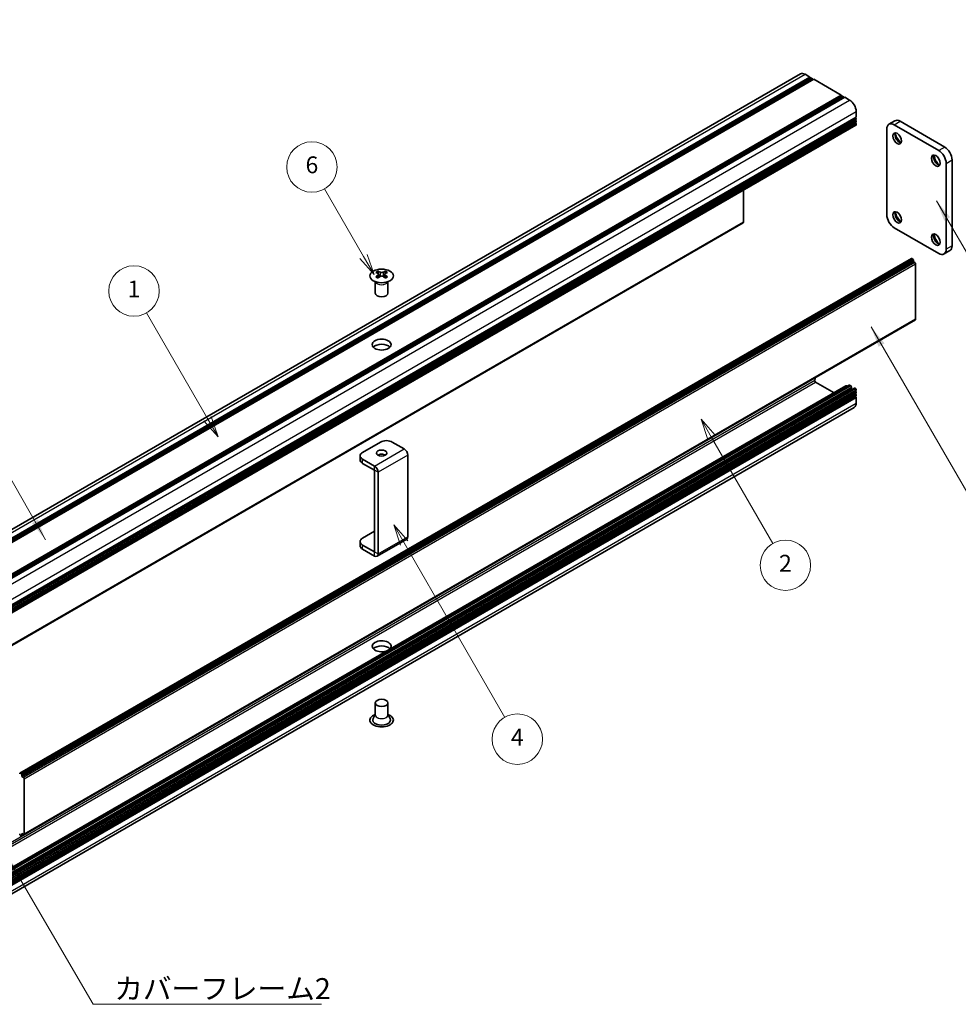
# Model space of a CAD drawing. Units: millimetres. Extents: x -50 to 7364, y -50 to 4717.
# Drawn here: x 257 to 481, y 74 to 309 of the extents above; entities that cross this region are included whole.
import ezdxf

# ---------------------------------------------------------------- set-up
doc = ezdxf.new("R2010")
doc.units = ezdxf.units.MM
doc.header["$LTSCALE"] = 2
doc.layers.get('Defpoints').update_dxf_attribs({"lineweight": 25})
for name, color, linetype, lineweight in [('Dimension (ISO)', 7, 'Continuous', 18), ('Symbol (ISO)', 7, 'Continuous', 18), ('Visible (ISO)', 7, 'Continuous', 35), ('Visible Narrow (ISO)', 7, 'Continuous', 25)]:
    doc.layers.add(name, color=color, linetype=linetype, lineweight=lineweight)
doc.layers.add('Symbol (TK)', color=100, linetype='Continuous', lineweight=18, true_color=0x00ff3f)
doc.styles.add('Note Text (TK)', font='txt')
doc.styles.add('Note Text (TK2)', font='txt')
doc.dimstyles.new('Default - Method 1b (TK)', dxfattribs={"dimscale": 2, "dimtxt": 2.5, "dimasz": 2.5, "dimexe": 1, "dimexo": 1.5, "dimgap": 1, "dimtad": 1, "dimtoh": 1, "dimrnd": 1e-08, "dimdsep": 46, "dimtxsty": 'Note Text (TK)', "dimcen": 0.09, "dimdle": 5, "dimclrd": 100, "dimclre": 100, "dimclrt": 7, "dimadec": 1, "dimazin": 1, "dimtfac": 1, "dimtmove": 0, "dimatfit": 3, "dimfxl": 0, "dimtolj": 1, "dimlwd": -1, "dimlwe": -1, "dimarcsym": 0})
doc.dimstyles.new('Default - Method 1b (TK)$7', dxfattribs={"dimscale": 2, "dimtxt": 2.5, "dimasz": 2.5, "dimexe": 1, "dimexo": 1.5, "dimgap": 1, "dimtad": 1, "dimtoh": 1, "dimrnd": 1e-08, "dimdsep": 46, "dimtxsty": 'Note Text (TK)', "dimcen": 0.09, "dimdle": 5, "dimclrd": 256, "dimclre": 100, "dimclrt": 7, "dimadec": 1, "dimazin": 1, "dimtfac": 1, "dimtmove": 0, "dimatfit": 3, "dimfxl": 0, "dimtolj": 1, "dimlwd": -1, "dimlwe": -1, "dimarcsym": 0})

# ---------------------------------------------------------------- blocks, each defined once
blk = doc.blocks.new('バルーン1')
at = {"layer": 'Symbol (TK)', "color": 100, "true_color": 0x00ff40}
for p, q in [((165.55, 114.9), (158.29, 127.49)), ((165.55, 114.9), (166.8, 112.74)), ((166.8, 112.74), (165.98, 115.15)), ((165.12, 114.65), (166.8, 112.74))]:
    blk.add_line(p, q, dxfattribs=at)
at = {"layer": 'Symbol (TK)'}
blk.add_circle((156.79, 130.08), 3, dxfattribs=at)
at = {"layer": 'Symbol (TK)', "color": 7, "insert": (156.79, 130.06), "char_height": 2, "attachment_point": 5, "style": 'Note Text (TK2)'}
blk.add_mtext('1', dxfattribs=at)
blk = doc.blocks.new('バルーン4')
at = {"layer": 'Symbol (TK)', "color": 100, "true_color": 0x00ff40}
for p, q in [((225.51, 112.67), (224.26, 114.84)), ((225.95, 112.92), (224.26, 114.84)), ((224.26, 114.84), (225.08, 112.42)), ((225.51, 112.67), (232.8, 100.05))]:
    blk.add_line(p, q, dxfattribs=at)
at = {"layer": 'Symbol (TK)'}
blk.add_circle((234.3, 97.46), 3, dxfattribs=at)
at = {"layer": 'Symbol (TK)', "color": 7, "insert": (234.3, 97.44), "char_height": 2, "attachment_point": 5, "style": 'Note Text (TK2)'}
blk.add_mtext('2', dxfattribs=at)
blk = doc.blocks.new('バルーン5')
at = {"layer": 'Symbol (TK)', "color": 100, "true_color": 0x00ff40}
for p, q in [((184.11, 134.19), (179.46, 142.23)), ((183.67, 133.94), (185.36, 132.03)), ((184.11, 134.19), (185.36, 132.03)), ((185.36, 132.03), (184.54, 134.44))]:
    blk.add_line(p, q, dxfattribs=at)
at = {"layer": 'Symbol (TK)'}
blk.add_circle((177.96, 144.83), 3, dxfattribs=at)
at = {"layer": 'Symbol (TK)', "color": 7, "insert": (177.96, 144.83), "char_height": 2, "attachment_point": 5, "style": 'Note Text (TK2)'}
blk.add_mtext('6', dxfattribs=at)
blk = doc.blocks.new('バルーン6')
at = {"layer": 'Symbol (TK)', "color": 100, "true_color": 0x00ff40}
for p, q in [((188.94, 100.11), (187.69, 102.27)), ((189.37, 100.36), (187.69, 102.27)), ((187.69, 102.27), (188.5, 99.86)), ((188.94, 100.11), (200.9, 79.37))]:
    blk.add_line(p, q, dxfattribs=at)
at = {"layer": 'Symbol (TK)'}
blk.add_circle((202.4, 76.78), 3, dxfattribs=at)
at = {"layer": 'Symbol (TK)', "color": 7, "insert": (202.4, 76.76), "char_height": 2, "attachment_point": 5, "style": 'Note Text (TK2)'}
blk.add_mtext('4', dxfattribs=at)
blk = doc.blocks.new('*D14')
at = {"layer": 'Defpoints', "color": 0, "transparency": 16777216}
for p in [(386.63, 498.77), (413.5, 483.25), (49.84, 273.3)]:
    blk.add_point(p, dxfattribs=at)
at = {"layer": 'Dimension (ISO)', "color": 100, "transparency": 16777216}
for p, q in [((410.5, 484.99), (384.63, 499.92)), ((27.3, 291.31), (382.3, 496.27)), ((46.84, 275.03), (20.97, 289.97))]:
    blk.add_line(p, q, dxfattribs=at)
for points in [[(381.88, 496.99), (382.71, 495.54), (386.63, 498.77)], [(26.89, 292.03), (27.72, 290.59), (22.97, 288.81)]]:
    blk.add_solid(points, dxfattribs=at)
at = {"layer": 'Dimension (ISO)', "color": 7, "transparency": 16777216, "insert": (184.42, 387.91), "char_height": 5, "attachment_point": 4, "rotation": 30, "style": 'Note Text (TK)'}
blk.add_mtext('\\A1;{\\Q-30.000;\\W0.816;\\H0.816x; \\fＭＳ Ｐゴシック|b0|i0;\\H5.0000;D (900 ～ 1000)}', dxfattribs=at)

msp = doc.modelspace()

# ---------------------------------------------------------------- linework, layer by layer
at = {"layer": 'Visible (ISO)'}
for p, q in [((231.0388, 173.3486), (443.1708, 295.823)), ((444.2708, 295.7141), (445.4375, 295.0405)), ((233.3055, 172.566), (445.4375, 295.0405)), ((233.6591, 172.3619), (445.7911, 294.8363)), ((233.8358, 172.2598), (445.9679, 294.7343)), ((234.1894, 172.0557), (446.3214, 294.5302)), ((445.4375, 295.0405), (445.6143, 294.7343)), ((445.7911, 294.8363), (445.9679, 294.7343)), ((445.9679, 294.7343), (446.1446, 294.4281)), ((446.3214, 294.5302), (452.8268, 290.7743)), ((240.6948, 168.2998), (452.8268, 290.7743)), ((241.0483, 168.0957), (453.1804, 290.5701)), ((241.2251, 167.9936), (453.3571, 290.4681)), ((452.8268, 290.7743), (453.0036, 290.4681)), ((453.1804, 290.5701), (453.3571, 290.4681)), ((453.3571, 290.4681), (453.5339, 290.1619)), ((241.5786, 167.7895), (453.7107, 290.264)), ((453.7107, 290.264), (454.8774, 289.5904)), ((456.433, 286.8959), (456.433, 285.5487)), ((244.2492, 161.1226), (456.3813, 283.5971)), ((244.301, 163.0742), (456.433, 285.5487)), ((244.301, 162.666), (456.433, 285.1404)), ((244.301, 162.4618), (456.433, 284.9363)), ((244.301, 162.0536), (456.433, 284.5281)), ((244.301, 161.8495), (456.433, 284.3239)), ((244.301, 161.4412), (456.433, 283.9157)), ((456.2563, 285.4466), (456.433, 285.1404)), ((456.2563, 284.8343), (456.433, 284.5281)), ((456.2563, 284.2219), (456.433, 283.9157)), ((456.433, 285.1404), (456.433, 284.9363)), ((456.433, 284.5281), (456.433, 284.3239)), ((456.433, 283.9157), (456.433, 283.7116)), ((465.6482, 284.6519), (464.234, 283.8354)), ((476.0906, 277.5879), (465.484, 283.7116)), ((477.5048, 278.4043), (466.8982, 284.5281)), ((463.7162, 282.691), (463.7162, 262.2785)), ((477.8584, 254.1136), (477.8584, 274.526)), ((479.2726, 254.9301), (479.2726, 275.3425)), ((429.6337, 268.1544), (429.6337, 260.5231)), ((217.4395, 137.9113), (429.5716, 260.3858)), ((465.484, 259.2167), (476.0906, 253.093)), ((478.7548, 253.7856), (477.3406, 252.9691)), ((257.4446, 129.4494), (469.5767, 251.9239)), ((469.8681, 251.8274), (257.736, 129.3529)), ((257.9128, 129.0467), (470.0449, 251.5212)), ((257.9128, 128.6384), (470.0449, 251.1129)), ((469.7267, 251.909), (469.8681, 251.8274)), ((470.0449, 251.5212), (469.8681, 251.8274)), ((470.0449, 251.5212), (470.0449, 251.1129)), ((470.0449, 251.1129), (470.3984, 250.9088)), ((342.6419, 248.8494), (342.6419, 248.6328)), ((344.3743, 248.8494), (344.3743, 248.6328)), ((470.5752, 250.6026), (470.5752, 237.457)), ((342.0081, 243.6624), (342.0081, 246.3799)), ((342.0625, 246.2886), (342.0177, 246.3764)), ((342.7707, 248.1639), (342.7707, 247.3422)), ((344.2455, 248.1639), (344.2455, 247.3422)), ((344.9537, 246.2886), (344.9985, 246.3764)), ((345.0081, 243.6624), (345.0081, 246.3799)), ((258.3914, 114.8681), (470.5234, 237.3426)), ((341.7844, 231.0252), (342.0619, 231.1854)), ((446.7454, 222.5153), (451.159, 219.9671)), ((240.3967, 98.2834), (452.5288, 220.7579)), ((241.8742, 99.1316), (454.0063, 221.6061)), ((242.6368, 99.2489), (454.7688, 221.7234)), ((243.205, 98.4281), (455.337, 220.9026)), ((243.8682, 98.5858), (456.0002, 221.0603)), ((244.301, 97.9994), (456.433, 220.4739)), ((455.0188, 221.6987), (455.1249, 221.6374)), ((455.337, 221.27), (455.337, 220.9026)), ((455.337, 220.9026), (455.532, 220.79)), ((456.1502, 221.0455), (456.2563, 220.9842)), ((456.2563, 220.3719), (456.433, 220.0657)), ((456.433, 220.678), (456.433, 220.4739)), ((244.301, 97.5912), (456.433, 220.0657)), ((244.301, 97.3871), (456.433, 219.8615)), ((244.301, 96.9788), (456.433, 219.4533)), ((244.301, 96.7747), (456.433, 219.2492)), ((244.301, 96.3664), (456.433, 218.8409)), ((456.2563, 219.7595), (456.433, 219.4533)), ((456.2563, 219.1471), (456.433, 218.8409)), ((456.433, 220.0657), (456.433, 219.8615)), ((456.433, 219.4533), (456.433, 219.2492)), ((456.433, 218.8409), (456.433, 217.4937)), ((243.8454, 94.0121), (455.9774, 216.4866)), ((343.2252, 208.2265), (338.9826, 205.777)), ((348.8814, 206.5939), (346.0537, 208.2265)), ((338.3968, 204.9605), (338.3968, 203.9807)), ((341.8103, 202.5114), (338.9826, 204.144)), ((349.7306, 205.123), (349.7306, 185.692)), ((338.9826, 203.1642), (341.8103, 201.5316)), ((341.811, 182.0994), (341.811, 201.5304)), ((342.6596, 181.6095), (342.6596, 201.0405)), ((338.9826, 185.3646), (341.811, 186.9976)), ((342.4108, 181.0597), (349.4819, 185.1422)), ((338.3968, 183.5683), (338.3968, 184.5481)), ((341.8103, 182.099), (338.9826, 183.7316)), ((341.8103, 181.1192), (338.9826, 182.7518)), ((342.0081, 146.1727), (342.0081, 143.3307)), ((345.0081, 146.1727), (345.0081, 143.3307)), ((342.0081, 143.44), (341.4938, 142.4332)), ((345.0081, 143.44), (345.5223, 142.4332)), ((257.736, 129.3529), (257.5946, 129.4345)), ((257.736, 129.3529), (257.9128, 129.0467)), ((257.9128, 128.6384), (257.9128, 129.0467)), ((258.2664, 128.4343), (257.9128, 128.6384)), ((258.4431, 114.9825), (258.4431, 128.1281)), ((257.9128, 114.6763), (257.9128, 115.0846)), ((257.9128, 115.0846), (258.2664, 114.8805)), ((258.2664, 114.8805), (257.9128, 114.6763)), ((257.5946, 114.6559), (257.736, 114.5743)), ((257.9128, 114.6763), (257.736, 114.5743))]:
    msp.add_line(p, q, dxfattribs=at)
for centre, major_axis, start_param, end_param in [((444.2708, 293.9178), (-1.1, 1.9053), 5.49778714, 6.28318531), ((454.8774, 287.7941), (1.1, -1.9053), 0.78539816, 2.35619449), ((456.2563, 283.8136), (0.125, -0.2165), 0, 0.78539816), ((465.484, 281.6703), (-1.25, 2.1651), 5.49778714, 7.06858347), ((466.8982, 282.4868), (-1.25, 2.1651), 5.49778714, 6.28318531), ((466.7214, 280.7518), (0.75, -1.299), 3.50295978, 5.92181818), ((467.6053, 281.2621), (1.375, -2.3816), 4.19237628, 5.23240168), ((475.9138, 275.4445), (0.75, -1.299), 3.50295978, 5.92181818), ((476.7977, 275.9549), (1.375, -2.3816), 4.19237628, 5.23240168), ((476.0906, 275.5466), (1.25, -2.1651), 0.78539816, 2.35619449), ((477.5048, 276.3631), (-1.25, 2.1651), 3.92699082, 5.49778714), ((466.7214, 261.9724), (0.75, -1.299), 3.50295978, 5.92181818), ((467.6053, 262.4827), (1.375, -2.3816), 4.19237628, 5.23240168), ((429.4216, 260.6456), (0.15, -0.2598), 0, 0.78539816), ((465.484, 261.2579), (-1.25, 2.1651), 0.78539816, 2.35619449), ((475.9138, 256.6651), (0.75, -1.299), 3.50295978, 5.92181818), ((476.7977, 257.1754), (1.375, -2.3816), 4.19237628, 5.23240168), ((476.0906, 255.1342), (1.25, -2.1651), 5.49778714, 7.06858347), ((477.5048, 255.9507), (1.25, -2.1651), 0, 0.78539816), ((469.7267, 251.6641), (-0.15, 0.2598), 5.49778714, 6.28318531), ((470.3984, 250.7047), (-0.125, 0.2165), 3.92699082, 5.49778714), ((342.3767, 242.8032), (3.6136, 6.259), 0.73348815, 0.83730818), ((343.2429, 241.997), (-3.6964, 6.4023), 5.61642416, 5.71594113), ((343.7733, 242.3031), (3.6964, -6.4023), 2.47483151, 2.57434848), ((343.349, 248.2246), (0.5, -0.866), 3.92699082, 4.29658814), ((343.2429, 242.3031), (3.6964, 6.4023), 0.56724417, 0.66676114), ((343.6672, 248.2246), (0.5, 0.866), 5.12818982, 5.49778714), ((344.6395, 242.8032), (3.6136, -6.259), 2.30428447, 2.40810451), ((343.7733, 241.997), (-3.6964, -6.4023), 3.70883683, 3.8083538), ((343.2429, 242.3031), (3.6964, 6.4023), 0.90403518, 1.00355215), ((342.3767, 241.4968), (-3.6136, 6.259), 5.44587713, 5.54969716), ((343.7733, 241.997), (-3.6964, -6.4023), 4.04562784, 4.14514481), ((343.349, 248.2246), (0.5, -0.866), 4.54004732, 5.14665184), ((343.2429, 241.997), (-3.6964, 6.4023), 5.27963315, 5.37915012), ((343.6672, 248.2246), (0.5, 0.866), 4.27812612, 4.88473064), ((344.6395, 241.4968), (-3.6136, -6.259), 3.8750808, 3.97890083), ((343.7733, 242.3031), (3.6964, -6.4023), 2.1380405, 2.23755747), ((343.5081, 243.6624), (-1.5, 0), 0, 3.14159265), ((470.3984, 237.5591), (0.125, -0.2165), 0, 0.78539816), ((343.5081, 230.1902), (-2.25, 0), 3.63247533, 5.79230263), ((446.7454, 222.7603), (-0.15, 0.2598), 0.27484929, 2.35619449), ((444.9779, 224.9238), (1.2825, -2.2214), 0.27484929, 0.62311934), ((446.2445, 223.9532), (0.375, -0.6495), 0.62311934, 0.75948257), ((452.9038, 220.1084), (-0.375, 0.6495), 6.17748428, 6.28318531), ((454.3813, 220.9566), (-0.375, 0.6495), 5.39018646, 6.28318531), ((455.0188, 221.2904), (-0.25, 0.433), 5.49778714, 6.28318531), ((455.1249, 221.3925), (0.15, -0.2598), 0.78539816, 2.35619449), ((456.1502, 220.8005), (-0.15, 0.2598), 5.49778714, 6.28318531), ((456.2563, 220.7801), (0.125, -0.2165), 0.78539816, 2.35619449), ((454.8774, 218.3919), (1.1, -1.9053), 0, 0.78539816), ((344.6395, 207.41), (2, 0), 0.78539816, 2.35619449), ((348.8814, 205.6133), (-0.6005, 1.0401), 3.92699082, 5.49778714), ((340.3968, 204.9605), (-2, 0), 5.49778714, 7.06858347), ((340.3968, 203.9807), (-2, 0), 0, 0.78539816), ((343.5081, 204.6339), (-1.2295, 0), 3.90327628, 5.52150168), ((341.8103, 201.5308), (-0.6005, 1.0401), 3.92699082, 5.49778714), ((340.3968, 184.5481), (-2, 0), 5.49778714, 7.06858347), ((348.8814, 186.1823), (0.6005, -1.0401), 0, 0.78539816), ((340.3968, 183.5683), (-2, 0), 0, 0.78539816), ((341.8103, 182.0998), (0.6005, -1.0401), 5.49778714, 7.06858347), ((343.5081, 159.6449), (-2.25, 0), 2.44349737, 8.55207692), ((343.5081, 158.4202), (-2.25, 0), 3.63247533, 5.79230263), ((343.5081, 142.0902), (2.8, 0), 2.13614976, 7.2886282), ((343.5081, 142.0902), (2.1, 0), 2.8548361, 6.56994186), ((257.5946, 129.1896), (-0.15, 0.2598), 5.49778714, 7.06858347), ((258.2664, 128.2302), (0.125, -0.2165), 0.78539816, 2.35619449), ((257.5946, 114.9009), (-0.15, 0.2598), 0.78539816, 2.35619449), ((258.2664, 115.0846), (0.125, -0.2165), 5.49778714, 7.06858347)]:
    msp.add_ellipse(centre, major_axis=major_axis, ratio=0.57735027, start_param=start_param, end_param=end_param, dxfattribs=at)
for centre, major_axis in [((466.1911, 280.4456), (0.75, -1.299)), ((475.3835, 275.1384), (0.75, -1.299)), ((466.1911, 261.6662), (0.75, -1.299)), ((475.3835, 256.3589), (0.75, -1.299)), ((343.5081, 247.7449), (-2.8, 0)), ((343.5081, 231.415), (2.25, 0)), ((343.5081, 205.6137), (1.2295, 0)), ((343.5081, 146.1727), (1.5, 0))]:
    msp.add_ellipse(centre, major_axis=major_axis, ratio=0.57735027, dxfattribs=at)
for points in [[(342.6242, 247.9397), (342.6684, 247.9713), (342.7069, 248.009), (342.758, 248.0871), (342.7707, 248.1276), (342.7707, 248.2003), (342.758, 248.2373), (342.7069, 248.3014), (342.6684, 248.3285), (342.6242, 248.3479)], [(343.1545, 248.6541), (343.1987, 248.6347), (343.2549, 248.6177), (343.378, 248.5952), (343.4451, 248.5897), (343.5711, 248.5897), (343.6381, 248.5952), (343.7613, 248.6177), (343.8174, 248.6347), (343.8616, 248.6541)], [(344.392, 248.3479), (344.3478, 248.3285), (344.3093, 248.3014), (344.2582, 248.2373), (344.2455, 248.2003), (344.2455, 248.1276), (344.2582, 248.0871), (344.3093, 248.009), (344.3478, 247.9713), (344.392, 247.9397)], [(343.8616, 247.6335), (343.8174, 247.6651), (343.7613, 247.6926), (343.6381, 247.7291), (343.5711, 247.7381), (343.4451, 247.7381), (343.378, 247.7291), (343.2549, 247.6926), (343.1987, 247.6651), (343.1545, 247.6335)]]:
    msp.add_open_spline(points, degree=3, knots=[0.076192776, 0.076192776, 0.076192776, 0.076192776, 0.0950828432, 0.0950828432, 0.1139729103, 0.1139729103, 0.1328629774, 0.1328629774, 0.1517530446, 0.1517530446, 0.1517530446, 0.1517530446], dxfattribs=at)
at = {"layer": 'Visible Narrow (ISO)'}
for p, q in [((232.1388, 173.2396), (444.2708, 295.7141)), ((242.7454, 167.1159), (454.8774, 289.5904)), ((244.301, 164.4214), (456.433, 286.8959)), ((244.301, 161.2371), (456.433, 283.7116)), ((465.484, 283.7116), (466.8982, 284.5281)), ((477.5048, 278.4043), (476.0906, 277.5879)), ((477.8584, 274.526), (479.2726, 275.3425)), ((429.6337, 260.5231), (217.5017, 138.0486)), ((479.2726, 254.9301), (477.8584, 254.1136)), ((257.5946, 129.4345), (469.7267, 251.909)), ((470.3984, 250.9088), (258.2664, 128.4343)), ((258.4431, 128.1281), (470.5752, 250.6026)), ((342.6419, 248.6328), (342.3454, 248.4617)), ((343.1545, 248.6541), (343.1545, 247.6335)), ((343.8616, 248.6541), (343.8616, 247.6335)), ((344.6708, 248.4617), (344.3743, 248.6328)), ((342.6242, 247.9397), (342.6242, 247.2481)), ((344.392, 247.9397), (344.392, 247.2481)), ((470.5752, 237.457), (258.4431, 114.9825)), ((234.4283, 100.5123), (446.5604, 222.9868)), ((234.6134, 100.0408), (446.7454, 222.5153)), ((234.6358, 101.0776), (446.7678, 223.5521)), ((242.8868, 99.2242), (455.0188, 221.6987)), ((242.9929, 99.1629), (455.1249, 221.6374)), ((243.205, 98.7955), (455.337, 221.27)), ((244.0182, 98.571), (456.1502, 221.0455)), ((244.1242, 98.5097), (456.2563, 220.9842)), ((244.301, 98.2036), (456.433, 220.678)), ((244.301, 95.0192), (456.433, 217.4937)), ((341.8103, 202.5114), (348.8814, 206.5939)), ((338.9826, 203.1642), (338.9826, 204.144)), ((349.7306, 205.123), (342.6596, 201.0405)), ((341.8103, 201.5316), (341.8103, 202.5114)), ((342.6596, 201.0405), (341.811, 201.5304)), ((342.6596, 181.6095), (349.7306, 185.692)), ((338.9826, 182.7518), (338.9826, 183.7316)), ((341.8103, 182.099), (341.811, 182.0994)), ((341.8103, 181.1192), (341.8103, 182.099)), ((341.811, 182.0994), (342.6596, 181.6095))]:
    msp.add_line(p, q, dxfattribs=at)
for centre, major_axis, start_param, end_param in [((343.5081, 246.5044), (-1.5, 0), 0.18536688, 2.95622577), ((343.5081, 246.5348), (-1.5072, 0), 0.28675655, 2.8548361), ((343.5081, 143.3004), (1.5072, 0), 3.04413137, 6.38064659), ((343.5081, 143.3307), (1.5, 0), 3.14159265, 6.28318531)]:
    msp.add_ellipse(centre, major_axis=major_axis, ratio=0.57735027, start_param=start_param, end_param=end_param, dxfattribs=at)

# ---------------------------------------------------------------- block references
at = {"layer": 'Symbol (TK)', "xscale": 2, "yscale": 2, "zscale": 2}
for name in ['バルーン5', 'バルーン1', 'バルーン4', 'バルーン6']:
    msp.add_blockref(name, (-29, -16), dxfattribs=at)

# ---------------------------------------------------------------- texts
at = {"layer": 'Symbol (ISO)', "color": 7, "insert": (279.8813, 80.7064), "char_height": 5, "width": 51.491227, "attachment_point": 1, "line_spacing_factor": 1.5, "style": 'Note Text (TK)'}
msp.add_mtext('{\\fＭＳ Ｐゴシック|b0|i0;カバーフレーム2}', dxfattribs=at)

# ---------------------------------------------------------------- dimensions: what is measured, and where the dimension line sits
at = {"layer": 'Dimension (ISO)', "color": 100, "true_color": 0x00ff3f}
dim = msp.add_linear_dim(base=(386.6269, 498.7666), p1=(49.8421, 273.2969), p2=(413.497, 483.2532), angle=210, text='{\\Q-30.000;\\W0.816;\\H0.816x; \\fＭＳ Ｐゴシック|b0|i0;\\H5.0000;D (900 ～ 1000)}', dimstyle='Default - Method 1b (TK)', override={"dimgap": 1, "dimtoh": 0, "dimdec": 2, "dimlfac": 2.143304, "dimtol": 0, "dimlim": 0, "dimtp": 0, "dimtm": 0, "dimtdec": 2, "dimtofl": 0, "dimatfit": 1}, dxfattribs=at)
dim.commit()
dim.dimension.update_dxf_attribs({"geometry": '*D14', "text_midpoint": (204.7995, 393.7885), "dimtype": 160})

# ---------------------------------------------------------------- leaders
at = {"layer": 'Symbol (ISO)', "color": 100, "true_color": 0x00ff40, "annotation_type": 0, "has_hookline": 1}
for points, hookline_direction, text_width in [([(475.5784, 265.6201), (495.6237, 231.0933), (500.6237, 231.0933)], 0, 17.5568), ([(459.9676, 235.6325), (485.9904, 190.74), (490.9904, 190.74)], 0, 50.8239), ([(263.5074, 185.0047), (242.8736, 221.1827), (237.8736, 221.1827)], 1, 48.3239), ([(254.3755, 109.5568), (274.8813, 74.479), (279.8813, 74.479)], 0, 49.3182)]:
    msp.add_leader(points, dimstyle='Default - Method 1b (TK)$7', override={"dimgap": 0, "dimtad": 1}, dxfattribs=dict(at, hookline_direction=hookline_direction, text_width=text_width))

doc.saveas('drawing.dxf')
